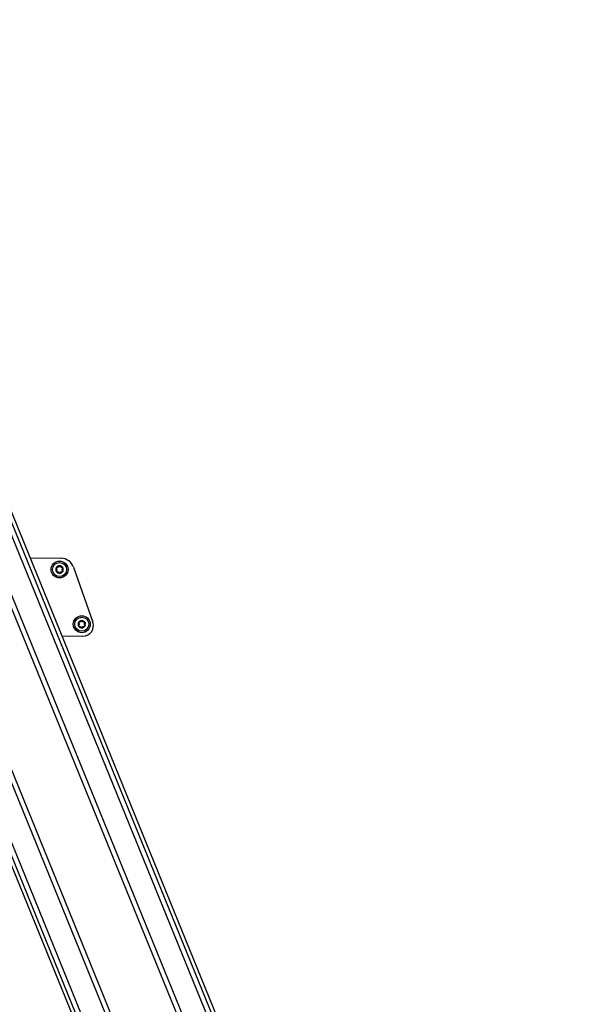
# Model space of a CAD drawing. Extents: x 5 to 415, y 4 to 293.
# Drawn here: x 205 to 225, y 41 to 76 of the extents above; entities that cross this region are included whole.
import ezdxf

# ---------------------------------------------------------------- set-up
doc = ezdxf.new("R2010")
doc.units = 0
doc.linetypes.add('SLD-DURCHGEHEND', pattern=[0])
doc.layers.add('AM_0', color=7, linetype='CONTINUOUS')
doc.layers.add('AM_5', color=5, linetype='SLD-DURCHGEHEND')
doc.styles.add('SLDTEXTSTYLE1', font='TXT', dxfattribs={"width": 0.75})
doc.dimstyles.new('SLDDIMSTYLE0', dxfattribs={"dimtxt": 3.5, "dimasz": 3.302, "dimexe": 0, "dimexo": 0.0625, "dimgap": 0.875, "dimtad": 1, "dimlfac": 15, "dimrnd": 1e-09, "dimzin": 12, "dimtxsty": 'SLDTEXTSTYLE1', "dimsah": 1, "dimcen": 0.09, "dimazin": 3, "dimtfac": 1, "dimtofl": 0, "dimtmove": 0, "dimatfit": 3, "dimtolj": 1, "dimtzin": 12})

# ---------------------------------------------------------------- blocks, each defined once
blk = doc.blocks.new('_D_5')
at = {"layer": 'AM_5', "color": 5, "linetype": 'SLD-DURCHGEHEND'}
for p, q in [((240.359, 86.275), (240.359, 9.334)), ((128.27, 24.525), (128.27, 9.334)), ((128.27, 10.334), (240.359, 10.334))]:
    blk.add_line(p, q, dxfattribs=at)
for points in [[(128.27, 10.334), (131.572, 9.826), (131.572, 10.842)], [(240.359, 10.334), (237.057, 10.842), (237.057, 9.826)]]:
    blk.add_solid(points, dxfattribs=at)
at = {"layer": 'AM_5', "color": 5, "linetype": 'SLD-DURCHGEHEND', "insert": (161.732, 14.845), "char_height": 3.5, "attachment_point": 1, "style": 'SLDTEXTSTYLE1'}
blk.add_mtext('Faltraum (Platzbedarf)', dxfattribs=at)

msp = doc.modelspace()

# ---------------------------------------------------------------- linework, layer by layer
at = {"layer": 'AM_0', "color": 7, "linetype": 'SLD-DURCHGEHEND'}
for p, q in [((216.72284, 27.72407), (196.11894, 78.32328)), ((216.88716, 27.79098), (196.28326, 78.39019)), ((217.01378, 27.84254), (196.40988, 78.44175)), ((192.30619, 75.96871), (212.62995, 26.05745)), ((212.75657, 26.10901), (192.48436, 75.89365)), ((215.82071, 27.35672), (196.20991, 75.51705)), ((215.98407, 27.42324), (196.37327, 75.58357)), ((212.92089, 26.17592), (193.16605, 74.69)), ((213.65967, 26.47675), (194.04887, 74.63708)), ((213.82303, 26.54327), (194.21223, 74.7036)), ((205.35769, 56.46764), (206.45382, 56.45518)), ((206.88882, 56.14315), (207.57611, 54.1859)), ((206.48213, 53.70622), (207.22599, 53.69777))]:
    msp.add_line(p, q, dxfattribs=at)
for centre, radius in [((206.39609, 56.05581), 0.3), ((206.39609, 56.05581), 0.25), ((207.18354, 54.11513), 0.3), ((207.18354, 54.11513), 0.25)]:
    msp.add_circle(centre, radius, dxfattribs=at)
for centre, radius, start, end in [((206.44851, 55.98854), 0.46667, 19.348735, 89.348735), ((206.39609, 56.05581), 0.13, 149.707779, 209.707779), ((206.39609, 56.05581), 0.13, 209.707779, 269.707779), ((206.39609, 56.05581), 0.13, 89.707779, 149.707779), ((206.39609, 56.05581), 0.09484, 177.838007, 181.577551), ((206.39609, 56.05581), 0.09484, 237.838007, 241.577551), ((206.39609, 56.05581), 0.09484, 117.838007, 121.577551), ((206.39609, 56.05581), 0.13, 269.707779, 329.707779), ((206.39609, 56.05581), 0.13, 29.707779, 89.707779), ((206.39609, 56.05581), 0.09484, 297.838007, 301.577551), ((206.39609, 56.05581), 0.09484, 57.838007, 61.577551), ((206.39609, 56.05581), 0.09484, 357.838007, 1.577551), ((206.39609, 56.05581), 0.13, 329.707779, 29.707779), ((207.18354, 54.11513), 0.13, 149.707779, 209.707779), ((207.18354, 54.11513), 0.13, 89.707779, 149.707779), ((207.18354, 54.11513), 0.09484, 117.838007, 121.577551), ((207.18354, 54.11513), 0.13, 29.707779, 89.707779), ((207.23016, 54.06441), 0.36667, 269.348735, 19.348735), ((207.18354, 54.11513), 0.09484, 57.838007, 61.577551), ((207.18354, 54.11513), 0.13, 329.707779, 29.707779), ((207.18354, 54.11513), 0.13, 209.707779, 269.707779), ((207.18354, 54.11513), 0.09484, 177.838007, 181.577551), ((207.18354, 54.11513), 0.09484, 237.838007, 241.577551), ((207.18354, 54.11513), 0.13, 269.707779, 329.707779), ((207.18354, 54.11513), 0.09484, 297.838007, 301.577551), ((207.18354, 54.11513), 0.09484, 357.838007, 1.577551)]:
    msp.add_arc(centre, radius, start, end, dxfattribs=at)
for points, knots in [([(206.28318, 55.99138), (206.28284, 55.992), (206.28122, 55.99501), (206.27949, 56.00106), (206.27968, 56.00931), (206.2823, 56.01733), (206.28581, 56.02147), (206.28762, 56.02359)], [0, 0, 0, 0, 0.05745915, 0.28128175, 0.50754999, 0.74700435, 1, 1, 1, 1]), ([(206.28795, 56.08913), (206.28599, 56.09154), (206.28204, 56.09637), (206.27974, 56.10587), (206.28053, 56.11465), (206.28288, 56.11943), (206.28384, 56.12138)], [0, 0, 0, 0, 0.28147023, 0.56449248, 0.82235028, 1, 1, 1, 1]), ([(206.31317, 55.97882), (206.31009, 55.97832), (206.30393, 55.97732), (206.29456, 55.98008), (206.28735, 55.98516), (206.28439, 55.98958), (206.28318, 55.99138)], [0, 0, 0, 0, 0.28160819, 0.56461366, 0.82245826, 1, 1, 1, 1]), ([(206.28384, 56.12138), (206.28421, 56.12197), (206.286, 56.12488), (206.29037, 56.12941), (206.29762, 56.13337), (206.30587, 56.13511), (206.31121, 56.13414), (206.31396, 56.13363)], [0, 0, 0, 0, 0.05735812, 0.2811826, 0.50744749, 0.74689421, 1, 1, 1, 1]), ([(206.30128, 56.05319), (206.30103, 56.05101), (206.30053, 56.04656), (206.29795, 56.03815), (206.29369, 56.03015), (206.28928, 56.02538), (206.28762, 56.02359)], [0, 0, 0, 0, 0.18803015, 0.38237841, 0.7677347, 1, 1, 1, 1]), ([(206.28795, 56.08913), (206.28956, 56.08737), (206.2928, 56.08381), (206.29643, 56.07776), (206.29909, 56.07143), (206.30073, 56.06538), (206.30113, 56.06126), (206.30132, 56.05938)], [0, 0, 0, 0, 0.22583242, 0.45720032, 0.64563523, 0.8391284, 1, 1, 1, 1]), ([(206.31317, 55.97882), (206.31549, 55.97933), (206.32019, 55.98035), (206.32725, 55.98047), (206.33406, 55.97961), (206.34011, 55.97801), (206.34389, 55.9763), (206.3456, 55.97552)], [0, 0, 0, 0, 0.22589213, 0.45732453, 0.64574944, 0.83923245, 1, 1, 1, 1]), ([(206.34643, 56.1366), (206.34441, 56.13573), (206.3403, 56.13394), (206.33173, 56.13197), (206.32267, 56.13166), (206.31634, 56.13309), (206.31396, 56.13363)], [0, 0, 0, 0, 0.18803015, 0.38237841, 0.7677347, 1, 1, 1, 1]), ([(206.35095, 55.9724), (206.35272, 55.97109), (206.35631, 55.96843), (206.36231, 55.96199), (206.36711, 55.9543), (206.36903, 55.94809), (206.36975, 55.94576)], [0, 0, 0, 0, 0.18803015, 0.38237841, 0.7677347, 1, 1, 1, 1]), ([(206.37088, 56.16611), (206.37016, 56.16385), (206.36869, 56.15926), (206.36527, 56.15308), (206.36112, 56.14762), (206.3567, 56.14318), (206.35333, 56.14077), (206.3518, 56.13967)], [0, 0, 0, 0, 0.22589234, 0.45732496, 0.64574984, 0.83923281, 1, 1, 1, 1]), ([(206.39543, 55.92581), (206.39473, 55.92583), (206.39131, 55.92593), (206.3852, 55.92745), (206.37815, 55.93175), (206.37252, 55.93802), (206.37069, 55.94313), (206.36975, 55.94576)], [0, 0, 0, 0, 0.05745952, 0.28128211, 0.50755036, 0.74700475, 1, 1, 1, 1]), ([(206.37088, 56.16611), (206.37198, 56.16902), (206.3742, 56.17486), (206.38127, 56.1816), (206.38928, 56.1853), (206.39459, 56.18566), (206.39675, 56.1858)], [0, 0, 0, 0, 0.2816087, 0.5646141, 0.82245865, 1, 1, 1, 1]), ([(206.4213, 55.9455), (206.4202, 55.94259), (206.41798, 55.93675), (206.41091, 55.93002), (206.4029, 55.92631), (206.39759, 55.92595), (206.39543, 55.92581)], [0, 0, 0, 0, 0.2816087, 0.5646141, 0.82245865, 1, 1, 1, 1]), ([(206.39675, 56.1858), (206.39745, 56.18578), (206.40087, 56.18568), (206.40698, 56.18416), (206.41403, 56.17986), (206.41966, 56.17359), (206.42149, 56.16848), (206.42242, 56.16585)], [0, 0, 0, 0, 0.05745952, 0.28128211, 0.50755036, 0.74700475, 1, 1, 1, 1]), ([(206.4213, 55.9455), (206.42202, 55.94776), (206.42349, 55.95235), (206.42691, 55.95853), (206.43106, 55.96399), (206.43548, 55.96843), (206.43885, 55.97084), (206.44038, 55.97194)], [0, 0, 0, 0, 0.22589234, 0.45732496, 0.64574984, 0.83923281, 1, 1, 1, 1]), ([(206.44123, 56.13921), (206.43946, 56.14052), (206.43587, 56.14319), (206.42987, 56.14962), (206.42507, 56.15731), (206.42315, 56.16352), (206.42242, 56.16585)], [0, 0, 0, 0, 0.18803015, 0.38237841, 0.7677347, 1, 1, 1, 1]), ([(206.44575, 55.97501), (206.44777, 55.97588), (206.45187, 55.97767), (206.46045, 55.97964), (206.46951, 55.97996), (206.47584, 55.97852), (206.47822, 55.97798)], [0, 0, 0, 0, 0.18803015, 0.38237841, 0.7677347, 1, 1, 1, 1]), ([(206.47901, 56.13279), (206.47669, 56.13229), (206.47199, 56.13126), (206.46493, 56.13114), (206.45811, 56.132), (206.45206, 56.1336), (206.44829, 56.13532), (206.44657, 56.13609)], [0, 0, 0, 0, 0.22589213, 0.45732453, 0.64574944, 0.83923245, 1, 1, 1, 1]), ([(206.50834, 55.99023), (206.50797, 55.98964), (206.50618, 55.98673), (206.5018, 55.98221), (206.49456, 55.97824), (206.48631, 55.9765), (206.48097, 55.97748), (206.47822, 55.97798)], [0, 0, 0, 0, 0.05735812, 0.2811826, 0.50744749, 0.74689421, 1, 1, 1, 1]), ([(206.47901, 56.13279), (206.48209, 56.13329), (206.48825, 56.13429), (206.49762, 56.13153), (206.50483, 56.12645), (206.50779, 56.12203), (206.509, 56.12023)], [0, 0, 0, 0, 0.28160819, 0.56461366, 0.82245826, 1, 1, 1, 1]), ([(206.50422, 56.02249), (206.50262, 56.02424), (206.49938, 56.0278), (206.49575, 56.03385), (206.49309, 56.04018), (206.49145, 56.04623), (206.49105, 56.05035), (206.49086, 56.05223)], [0, 0, 0, 0, 0.22583242, 0.45720032, 0.64563523, 0.8391284, 1, 1, 1, 1]), ([(206.49089, 56.05842), (206.49114, 56.0606), (206.49165, 56.06505), (206.49423, 56.07346), (206.49849, 56.08146), (206.5029, 56.08623), (206.50456, 56.08802)], [0, 0, 0, 0, 0.18803015, 0.38237841, 0.7677347, 1, 1, 1, 1]), ([(206.50422, 56.02249), (206.50619, 56.02007), (206.51014, 56.01524), (206.51243, 56.00575), (206.51164, 55.99696), (206.5093, 55.99218), (206.50834, 55.99023)], [0, 0, 0, 0, 0.28147023, 0.56449248, 0.82235028, 1, 1, 1, 1]), ([(206.509, 56.12023), (206.50933, 56.11961), (206.51096, 56.1166), (206.51269, 56.11055), (206.5125, 56.1023), (206.50988, 56.09428), (206.50636, 56.09015), (206.50456, 56.08802)], [0, 0, 0, 0, 0.05745915, 0.28128175, 0.50754999, 0.74700435, 1, 1, 1, 1]), ([(207.07541, 54.14845), (207.07344, 54.15087), (207.0695, 54.1557), (207.0672, 54.16519), (207.06799, 54.17398), (207.07034, 54.17876), (207.07129, 54.18071)], [0, 0, 0, 0, 0.28147023, 0.56449248, 0.82235028, 1, 1, 1, 1]), ([(207.07129, 54.18071), (207.07166, 54.1813), (207.07346, 54.18421), (207.07783, 54.18873), (207.08507, 54.1927), (207.09332, 54.19444), (207.09866, 54.19346), (207.10141, 54.19296)], [0, 0, 0, 0, 0.05735812, 0.2811826, 0.50744749, 0.74689421, 1, 1, 1, 1]), ([(207.07541, 54.14845), (207.07701, 54.1467), (207.08025, 54.14314), (207.08388, 54.13708), (207.08654, 54.13076), (207.08818, 54.12471), (207.08859, 54.12059), (207.08877, 54.11871)], [0, 0, 0, 0, 0.22583242, 0.45720032, 0.64563523, 0.8391284, 1, 1, 1, 1]), ([(207.13388, 54.19593), (207.13186, 54.19506), (207.12776, 54.19327), (207.11919, 54.19129), (207.11013, 54.19098), (207.10379, 54.19242), (207.10141, 54.19296)], [0, 0, 0, 0, 0.18803015, 0.38237841, 0.7677347, 1, 1, 1, 1]), ([(207.15833, 54.22544), (207.15761, 54.22318), (207.15615, 54.21859), (207.15272, 54.21241), (207.14857, 54.20695), (207.14416, 54.20251), (207.14078, 54.20009), (207.13925, 54.199)], [0, 0, 0, 0, 0.22589234, 0.45732496, 0.64574984, 0.83923281, 1, 1, 1, 1]), ([(207.15833, 54.22544), (207.15944, 54.22835), (207.16165, 54.23419), (207.16873, 54.24092), (207.17673, 54.24463), (207.18204, 54.24499), (207.18421, 54.24513)], [0, 0, 0, 0, 0.2816087, 0.5646141, 0.82245865, 1, 1, 1, 1]), ([(207.18421, 54.24513), (207.1849, 54.24511), (207.18833, 54.24501), (207.19443, 54.24348), (207.20148, 54.23919), (207.20712, 54.23292), (207.20894, 54.2278), (207.20988, 54.22518)], [0, 0, 0, 0, 0.05745952, 0.28128211, 0.50755036, 0.74700475, 1, 1, 1, 1]), ([(207.22868, 54.19854), (207.22692, 54.19985), (207.22332, 54.20251), (207.21732, 54.20895), (207.21252, 54.21664), (207.2106, 54.22284), (207.20988, 54.22518)], [0, 0, 0, 0, 0.18803015, 0.38237841, 0.7677347, 1, 1, 1, 1]), ([(207.26647, 54.19212), (207.26414, 54.19161), (207.25944, 54.19059), (207.25238, 54.19047), (207.24557, 54.19133), (207.23952, 54.19293), (207.23574, 54.19464), (207.23403, 54.19542)], [0, 0, 0, 0, 0.22589213, 0.45732453, 0.64574944, 0.83923245, 1, 1, 1, 1]), ([(207.26647, 54.19212), (207.26954, 54.19262), (207.2757, 54.19362), (207.28507, 54.19086), (207.29228, 54.18578), (207.29525, 54.18136), (207.29646, 54.17956)], [0, 0, 0, 0, 0.28160819, 0.56461366, 0.82245826, 1, 1, 1, 1]), ([(207.27835, 54.11774), (207.2786, 54.11993), (207.27911, 54.12438), (207.28168, 54.13279), (207.28594, 54.14079), (207.29035, 54.14556), (207.29201, 54.14735)], [0, 0, 0, 0, 0.18803015, 0.38237841, 0.7677347, 1, 1, 1, 1]), ([(207.29646, 54.17956), (207.29679, 54.17894), (207.29841, 54.17593), (207.30014, 54.16988), (207.29995, 54.16163), (207.29733, 54.15361), (207.29382, 54.14947), (207.29201, 54.14735)], [0, 0, 0, 0, 0.05745915, 0.28128175, 0.50754999, 0.74700435, 1, 1, 1, 1]), ([(207.07063, 54.05071), (207.0703, 54.05132), (207.06868, 54.05434), (207.06695, 54.06039), (207.06714, 54.06864), (207.06975, 54.07666), (207.07327, 54.08079), (207.07507, 54.08292)], [0, 0, 0, 0, 0.05745915, 0.28128175, 0.50754999, 0.74700435, 1, 1, 1, 1]), ([(207.10062, 54.03815), (207.09755, 54.03765), (207.09138, 54.03665), (207.08201, 54.03941), (207.0748, 54.04448), (207.07184, 54.04891), (207.07063, 54.05071)], [0, 0, 0, 0, 0.28160819, 0.56461366, 0.82245826, 1, 1, 1, 1]), ([(207.08874, 54.11252), (207.08849, 54.11034), (207.08798, 54.10589), (207.08541, 54.09748), (207.08115, 54.08948), (207.07673, 54.08471), (207.07507, 54.08292)], [0, 0, 0, 0, 0.18803015, 0.38237841, 0.7677347, 1, 1, 1, 1]), ([(207.10062, 54.03815), (207.10294, 54.03865), (207.10765, 54.03968), (207.11471, 54.0398), (207.12152, 54.03894), (207.12757, 54.03734), (207.13134, 54.03562), (207.13306, 54.03485)], [0, 0, 0, 0, 0.22589213, 0.45732453, 0.64574944, 0.83923245, 1, 1, 1, 1]), ([(207.1384, 54.03172), (207.14017, 54.03042), (207.14377, 54.02775), (207.14976, 54.02132), (207.15456, 54.01363), (207.15649, 54.00742), (207.15721, 54.00509)], [0, 0, 0, 0, 0.18803015, 0.38237841, 0.7677347, 1, 1, 1, 1]), ([(207.18288, 53.98514), (207.18218, 53.98516), (207.17876, 53.98526), (207.17266, 53.98678), (207.1656, 53.99108), (207.15997, 53.99735), (207.15815, 54.00246), (207.15721, 54.00509)], [0, 0, 0, 0, 0.05745952, 0.28128211, 0.50755036, 0.74700475, 1, 1, 1, 1]), ([(207.20875, 54.00483), (207.20765, 54.00192), (207.20543, 53.99608), (207.19836, 53.98934), (207.19036, 53.98564), (207.18505, 53.98528), (207.18288, 53.98514)], [0, 0, 0, 0, 0.2816087, 0.5646141, 0.82245865, 1, 1, 1, 1]), ([(207.20875, 54.00483), (207.20948, 54.00709), (207.21094, 54.01168), (207.21436, 54.01785), (207.21852, 54.02332), (207.22293, 54.02776), (207.2263, 54.03017), (207.22783, 54.03127)], [0, 0, 0, 0, 0.22589234, 0.45732496, 0.64574984, 0.83923281, 1, 1, 1, 1]), ([(207.23321, 54.03434), (207.23522, 54.03521), (207.23933, 54.037), (207.2479, 54.03897), (207.25696, 54.03928), (207.26329, 54.03785), (207.26568, 54.0373)], [0, 0, 0, 0, 0.18803015, 0.38237841, 0.7677347, 1, 1, 1, 1]), ([(207.29579, 54.04956), (207.29543, 54.04897), (207.29363, 54.04605), (207.28926, 54.04153), (207.28201, 54.03757), (207.27376, 54.03583), (207.26842, 54.0368), (207.26568, 54.0373)], [0, 0, 0, 0, 0.05735812, 0.2811826, 0.50744749, 0.74689421, 1, 1, 1, 1]), ([(207.29168, 54.08181), (207.29008, 54.08357), (207.28684, 54.08713), (207.2832, 54.09318), (207.28054, 54.09951), (207.27891, 54.10555), (207.2785, 54.10968), (207.27832, 54.11156)], [0, 0, 0, 0, 0.22583242, 0.45720032, 0.64563523, 0.8391284, 1, 1, 1, 1]), ([(207.29168, 54.08181), (207.29364, 54.0794), (207.29759, 54.07457), (207.29989, 54.06507), (207.2991, 54.05629), (207.29675, 54.05151), (207.29579, 54.04956)], [0, 0, 0, 0, 0.28147023, 0.56449248, 0.82235028, 1, 1, 1, 1])]:
    msp.add_open_spline(points, degree=3, knots=knots, dxfattribs=at)

# ---------------------------------------------------------------- dimensions: what is measured, and where the dimension line sits
at = {"layer": 'AM_5', "color": 5, "linetype": 'SLD-DURCHGEHEND'}
dim = msp.add_linear_dim(base=(240.35907, 10.33364), p1=(128.27026, 25.52454), p2=(240.35907, 87.27494), angle=0, text='Faltraum (Platzbedarf)', dimstyle='SLDDIMSTYLE0', dxfattribs=at)
dim.commit()
dim.dimension.update_dxf_attribs({"geometry": '_D_5', "text_midpoint": (186.94421, 10.33364), "dimtype": 160})

doc.saveas('drawing.dxf')
